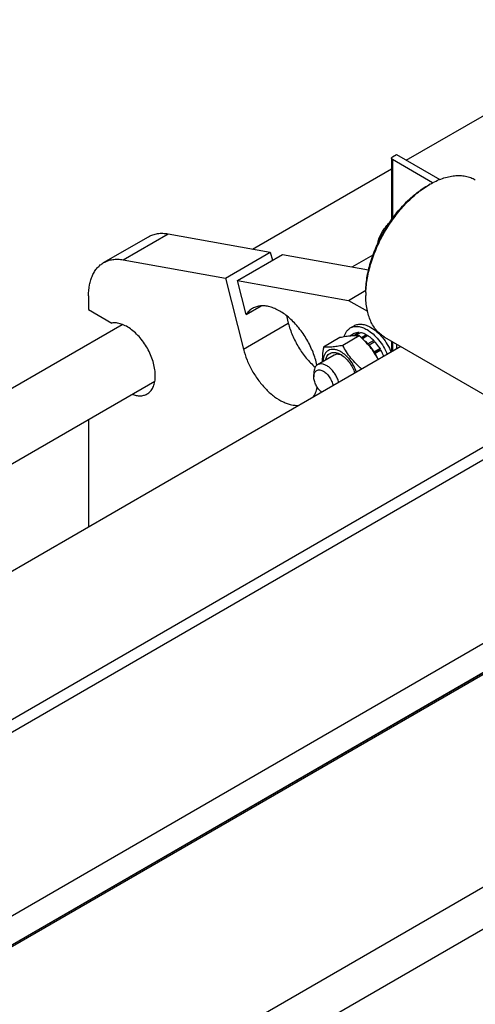
# Model space of a CAD drawing. Units: millimetres. Extents: x 0 to 6269, y -4 to 4433.
# Drawn here: x 4938 to 5189, y 3367 to 3909 of the extents above; entities that cross this region are included whole.
import ezdxf

# ---------------------------------------------------------------- set-up
doc = ezdxf.new("R2010")
doc.units = ezdxf.units.MM
doc.header["$LTSCALE"] = 344.776119
doc.layers.get('0').update_dxf_attribs({"linetype": 'CONTINUOUS'})

msp = doc.modelspace()

# ---------------------------------------------------------------- linework, layer by layer
at = {"color": 7, "linetype": 'Continuous'}
for p, q in [((5150.662, 3831.868), (5338.556, 3940.348)), ((5142.535, 3832.908), (5142.535, 3799.067)), ((5143.062, 3833.643), (5145.325, 3834.949)), ((5143.062, 3832.173), (5143.062, 3799.798)), ((5165.153, 3819.419), (5143.062, 3832.173)), ((5145.325, 3834.949), (5169.07, 3821.241)), ((5065.958, 3782.965), (5142.535, 3827.176)), ((5162.296, 3817.804), (5163.71, 3818.62)), ((4983.903, 3775.481), (5008.652, 3789.769)), ((4994.695, 3777.037), (5019.443, 3791.325)), ((5019.443, 3791.325), (5075.748, 3781.205)), ((5135.618, 3788.837), (5136.16, 3788.524)), ((4994.695, 3777.037), (5050.999, 3766.916)), ((5050.999, 3766.916), (5075.748, 3781.205)), ((5057.685, 3765.715), (5082.434, 3780.003)), ((5075.748, 3781.205), (5076.871, 3776.791)), ((5082.434, 3780.003), (5129.873, 3771.476)), ((5120.864, 3773.096), (5132.332, 3779.716)), ((5050.999, 3766.916), (5060.92, 3727.918)), ((5062.459, 3746.951), (5057.685, 3765.715)), ((5057.685, 3765.715), (5118.808, 3754.728)), ((5118.808, 3754.728), (5128.373, 3760.25)), ((4975.619, 3757.169), (4975.619, 3749.623)), ((5128.355, 3759.015), (5128.355, 3757.383)), ((4975.619, 3749.623), (4988.413, 3742.236)), ((5062.459, 3746.951), (5070.629, 3751.669)), ((5118.808, 3754.728), (5129.27, 3748.689)), ((5084.617, 3746.343), (5085.669, 3742.207)), ((4617.37, 3523.974), (4994.156, 3741.51)), ((5060.92, 3727.918), (5085.669, 3742.207)), ((5119.812, 3739.519), (5121.933, 3740.744)), ((5114.129, 3734.194), (5105.104, 3728.984)), ((5124.735, 3735.142), (5115.71, 3729.931)), ((5121.941, 3736.408), (5119.589, 3735.05)), ((5124.746, 3736.953), (5121.726, 3735.21)), ((5125.399, 3736.888), (5122.525, 3735.229)), ((5124.746, 3736.953), (5124.962, 3736.636)), ((5128.708, 3735.738), (5125.901, 3734.117)), ((5129.415, 3735.33), (5126.448, 3733.617)), ((5128.708, 3735.738), (5128.967, 3735.071)), ((5138.71, 3734.494), (5206.593, 3695.302)), ((5147.651, 3729.332), (4733.791, 3490.391)), ((5132.724, 3732.659), (5129.542, 3730.822)), ((5129.542, 3730.822), (5129.584, 3730.429)), ((5129.874, 3730.098), (5132.816, 3731.797)), ((5129.918, 3730.047), (5130.195, 3730.133)), ((5133.377, 3731.97), (5130.195, 3730.133)), ((5132.724, 3732.659), (5132.816, 3731.797)), ((5132.816, 3731.797), (5133.377, 3731.97)), ((5136.182, 3728.186), (5133, 3726.349)), ((5136.182, 3728.186), (5135.999, 3727.503)), ((5142.535, 3732.285), (5142.535, 3726.378)), ((5143.062, 3731.981), (5143.062, 3726.682)), ((5145.325, 3730.675), (5145.325, 3727.989)), ((5110.98, 3724.605), (5101.788, 3719.298)), ((5133, 3726.349), (5132.926, 3726.073)), ((5133.09, 3725.824), (5135.999, 3727.503)), ((5133.27, 3725.545), (5133.5, 3725.483)), ((5136.682, 3727.32), (5133.5, 3725.483)), ((5135.999, 3727.503), (5136.682, 3727.32)), ((5099.717, 3714.72), (5099.717, 3712.679)), ((4667.844, 3511.546), (5012.156, 3710.333)), ((5221.693, 3690.43), (4802.769, 3448.566)), ((4975.619, 3689.239), (4975.619, 3630.009)), ((5221.693, 3683.49), (4807.44, 3444.322)), ((5227.35, 3585.672), (4875.473, 3382.518)), ((5206.62, 3557.673), (4886.263, 3372.716)), ((5206.916, 3557.815), (4886.282, 3372.698)), ((5211.86, 3559.751), (4886.9, 3372.137)), ((4971.289, 3280.872), (5381.651, 3517.794)), ((5313.264, 3501.207), (4963.405, 3299.217))]:
    msp.add_line(p, q, dxfattribs=at)
for centre, radius, start, end in [((5188.103, 3776.393), 48.766, 120.01356, 121.93145), ((5176.664, 3757.379), 48.309, 178.05968, 179.99566), ((5111.454, 3713.316), 25.181, 24.16602, 28.89425)]:
    msp.add_arc(centre, radius, start, end, dxfattribs=at)
for points, knots in [([(5142.535, 3832.908), (5142.535, 3832.977), (5142.56, 3833.12), (5142.669, 3833.319), (5142.84, 3833.499), (5142.983, 3833.597), (5143.062, 3833.643)], [0, 0, 0, 0, 0.2177714, 0.45095, 0.7101997, 1, 1, 1, 1]), ([(5143.062, 3832.173), (5142.983, 3832.219), (5142.84, 3832.318), (5142.669, 3832.498), (5142.56, 3832.697), (5142.535, 3832.84), (5142.535, 3832.908)], [0, 0, 0, 0, 0.2898008, 0.5490506, 0.7822291, 1, 1, 1, 1]), ([(5163.71, 3818.62), (5165.904, 3819.887), (5169.274, 3821.491), (5173.895, 3822.838), (5177.175, 3823.389), (5180.331, 3823.498), (5183.333, 3823.164), (5186.149, 3822.385), (5187.89, 3821.57), (5188.709, 3821.097)], [0, 0, 0, 0, 0.2892703, 0.4225358, 0.548496, 0.6678926, 0.7818673, 0.8919521, 1, 1, 1, 1]), ([(5128.355, 3759.015), (5128.355, 3761.698), (5128.846, 3767.282), (5130.805, 3775.704), (5133.943, 3784.236), (5138.144, 3792.556), (5143.248, 3800.353), (5149.068, 3807.337), (5155.383, 3813.245), (5159.972, 3816.462), (5162.296, 3817.804)], [0, 0, 0, 0, 0.1141547, 0.2373264, 0.3669765, 0.5000011, 0.6330255, 0.7626752, 0.8858462, 1, 1, 1, 1]), ([(5128.382, 3759.015), (5128.473, 3761.708), (5129.108, 3767.276), (5131.196, 3775.644), (5134.385, 3784.085), (5138.567, 3792.312), (5143.6, 3800.047), (5149.316, 3807.029), (5155.519, 3813.021), (5160.023, 3816.355), (5162.31, 3817.78)], [0, 0, 0, 0, 0.1151757, 0.2385482, 0.3677602, 0.500001, 0.6322417, 0.7614533, 0.8848251, 1, 1, 1, 1]), ([(5135.618, 3788.837), (5136.398, 3790.517), (5137.738, 3792.995), (5139.963, 3796.039), (5141.235, 3797.474), (5141.904, 3798.167)], [0, 0, 0, 0, 0.491859, 0.7441231, 1, 1, 1, 1]), ([(5008.652, 3789.769), (5009.41, 3790.207), (5011.038, 3790.943), (5013.693, 3791.566), (5016.534, 3791.713), (5018.464, 3791.501), (5019.443, 3791.325)], [0, 0, 0, 0, 0.2362322, 0.4783675, 0.7316114, 1, 1, 1, 1]), ([(5134.987, 3786.117), (5135.027, 3786.352), (5135.198, 3787.267), (5135.424, 3788.172), (5135.618, 3788.837)], [0, 0, 0, 0, 0.2558556, 1, 1, 1, 1]), ([(4983.903, 3775.481), (4984.661, 3775.918), (4986.29, 3776.654), (4988.944, 3777.278), (4991.785, 3777.425), (4993.715, 3777.213), (4994.695, 3777.037)], [0, 0, 0, 0, 0.2362322, 0.4783675, 0.7316114, 1, 1, 1, 1]), ([(4975.619, 3757.169), (4975.619, 3759.197), (4975.855, 3762.173), (4976.77, 3765.913), (4977.701, 3768.406), (4978.887, 3770.636), (4980.32, 3772.582), (4981.986, 3774.222), (4983.247, 3775.102), (4983.903, 3775.481)], [0, 0, 0, 0, 0.2892708, 0.4225365, 0.5484968, 0.6678934, 0.7818679, 0.8919524, 1, 1, 1, 1]), ([(5138.71, 3734.494), (5137.89, 3734.967), (5136.314, 3736.067), (5134.232, 3738.116), (5132.441, 3740.549), (5130.958, 3743.337), (5129.794, 3746.453), (5128.651, 3751.128), (5128.355, 3754.848), (5128.355, 3757.383)], [0, 0, 0, 0, 0.1080474, 0.2181317, 0.3321061, 0.4515026, 0.5774629, 0.7107287, 1, 1, 1, 1]), ([(5065.978, 3750.294), (5065.285, 3749.894), (5063.97, 3748.905), (5062.921, 3747.64), (5062.459, 3746.951)], [0, 0, 0, 0, 0.4910493, 1, 1, 1, 1]), ([(5101.421, 3719.051), (5100.911, 3721.473), (5099.41, 3726.336), (5096.049, 3733.233), (5091.714, 3739.554), (5087.434, 3744.097), (5083.753, 3747.065), (5081.001, 3748.864), (5078.245, 3750.252), (5075.529, 3751.204), (5072.897, 3751.702), (5070.391, 3751.733), (5068.055, 3751.289), (5066.632, 3750.672), (5065.978, 3750.294)], [0, 0, 0, 0, 0.1406452, 0.2876435, 0.4344789, 0.5746585, 0.6405351, 0.7028247, 0.761177, 0.8154616, 0.8658249, 0.9127466, 0.957075, 1, 1, 1, 1]), ([(5007.832, 3703.218), (5008.168, 3703.412), (5008.816, 3703.858), (5009.987, 3704.972), (5011.178, 3706.782), (5012.074, 3709.409), (5012.459, 3712.442), (5012.328, 3715.786), (5011.691, 3719.336), (5010.568, 3722.981), (5008.997, 3726.602), (5007.028, 3730.081), (5004.727, 3733.305), (5002.167, 3736.17), (4999.432, 3738.58), (4996.608, 3740.461), (4993.781, 3741.748), (4991.037, 3742.396), (4989.243, 3742.374), (4988.413, 3742.236)], [0, 0, 0, 0, 0.0221005, 0.0445639, 0.0917532, 0.1437062, 0.2013968, 0.2648855, 0.3335428, 0.406253, 0.4815774, 0.5578893, 0.6334949, 0.7067482, 0.7761703, 0.8405811, 0.899257, 0.9521274, 1, 1, 1, 1]), ([(5085.669, 3742.207), (5086.255, 3739.905), (5087.839, 3735.314), (5091.186, 3728.829), (5095.379, 3722.913), (5098.699, 3719.453), (5100.452, 3717.921)], [0, 0, 0, 0, 0.2473531, 0.50327, 0.7574993, 1, 1, 1, 1]), ([(5116.4, 3734.606), (5116.541, 3735.148), (5116.888, 3736.176), (5117.648, 3737.56), (5118.619, 3738.699), (5119.401, 3739.282), (5119.812, 3739.519)], [0, 0, 0, 0, 0.2735682, 0.5279896, 0.7679254, 1, 1, 1, 1]), ([(5119.812, 3739.519), (5120.115, 3739.694), (5120.759, 3739.995), (5122.173, 3740.387), (5124.154, 3740.44), (5126.634, 3739.84), (5128.249, 3739.071), (5129.061, 3738.603)], [0, 0, 0, 0, 0.1081633, 0.2183657, 0.4513689, 0.7104216, 1, 1, 1, 1]), ([(5121.933, 3740.744), (5122.236, 3740.919), (5122.88, 3741.22), (5124.294, 3741.612), (5126.275, 3741.664), (5128.756, 3741.065), (5130.371, 3740.296), (5131.183, 3739.827)], [0, 0, 0, 0, 0.1081633, 0.2183657, 0.4513689, 0.7104216, 1, 1, 1, 1]), ([(5129.061, 3738.603), (5130.234, 3737.925), (5132.53, 3736.225), (5135.564, 3733.033), (5138.198, 3729.255), (5139.596, 3726.463), (5140.186, 3725.021)], [0, 0, 0, 0, 0.2278382, 0.4769154, 0.7379521, 1, 1, 1, 1]), ([(5131.183, 3739.827), (5132.356, 3739.15), (5134.651, 3737.45), (5137.685, 3734.258), (5140.319, 3730.48), (5141.718, 3727.688), (5142.308, 3726.246)], [0, 0, 0, 0, 0.2278381, 0.4769153, 0.7379519, 1, 1, 1, 1]), ([(5124.735, 3735.142), (5124.047, 3735.204), (5122.531, 3735.265), (5120.051, 3735.13), (5117.204, 3734.76), (5115.19, 3734.399), (5114.129, 3734.194)], [0, 0, 0, 0, 0.1941896, 0.4252941, 0.6965295, 1, 1, 1, 1]), ([(5124.746, 3736.953), (5124.252, 3736.979), (5123.283, 3736.925), (5122.358, 3736.617), (5121.941, 3736.408)], [0, 0, 0, 0, 0.5142283, 1, 1, 1, 1]), ([(5135.23, 3722.16), (5134.593, 3723.368), (5133.215, 3725.76), (5130.772, 3729.151), (5127.92, 3732.292), (5125.819, 3734.212), (5124.735, 3735.142)], [0, 0, 0, 0, 0.243831, 0.4922985, 0.7449053, 1, 1, 1, 1]), ([(5128.708, 3735.738), (5128.432, 3735.887), (5127.382, 3736.404), (5126.248, 3736.766), (5125.399, 3736.888)], [0, 0, 0, 0, 0.2678662, 1, 1, 1, 1]), ([(5132.724, 3732.659), (5132.463, 3732.923), (5131.439, 3733.905), (5130.307, 3734.78), (5129.415, 3735.33)], [0, 0, 0, 0, 0.2616102, 1, 1, 1, 1]), ([(5060.92, 3727.918), (5061.442, 3725.867), (5062.816, 3721.768), (5065.672, 3715.91), (5069.246, 3710.444), (5073.372, 3705.629), (5077.856, 3701.69), (5081.836, 3699.218), (5085.017, 3697.884), (5087.949, 3697.041), (5090.197, 3696.848), (5091.619, 3696.979)], [0, 0, 0, 0, 0.136572, 0.2779061, 0.4195027, 0.5568359, 0.6858148, 0.8032926, 0.8572263, 0.9078755, 1, 1, 1, 1]), ([(5105.104, 3728.984), (5104.976, 3728.28), (5104.529, 3725.567), (5104.299, 3722.809), (5104.346, 3720.775)], [0, 0, 0, 0, 0.260206, 1, 1, 1, 1]), ([(5114.566, 3726.437), (5113.966, 3726.783), (5112.772, 3727.353), (5110.938, 3727.804), (5109.214, 3727.777), (5107.673, 3727.246), (5106.408, 3726.227), (5105.483, 3724.789), (5104.916, 3723.009), (5104.787, 3721.708), (5104.775, 3721.023)], [0, 0, 0, 0, 0.145429, 0.2757338, 0.3930399, 0.5024503, 0.6114196, 0.727549, 0.8562618, 1, 1, 1, 1]), ([(5115.71, 3729.931), (5114.649, 3729.727), (5112.634, 3729.366), (5109.787, 3728.995), (5107.308, 3728.86), (5105.792, 3728.921), (5105.104, 3728.984)], [0, 0, 0, 0, 0.3034705, 0.5747059, 0.8058104, 1, 1, 1, 1]), ([(5126.124, 3716.903), (5125.044, 3717.836), (5122.953, 3719.765), (5120.123, 3722.921), (5117.705, 3726.325), (5116.342, 3728.722), (5115.71, 3729.931)], [0, 0, 0, 0, 0.2552086, 0.5078231, 0.7562216, 1, 1, 1, 1]), ([(5129.542, 3730.822), (5129.376, 3730.99), (5128.719, 3731.632), (5128.019, 3732.23), (5127.474, 3732.641)], [0, 0, 0, 0, 0.2566404, 1, 1, 1, 1]), ([(5133, 3726.349), (5132.794, 3726.69), (5131.951, 3728.016), (5130.983, 3729.264), (5130.195, 3730.133)], [0, 0, 0, 0, 0.2535917, 1, 1, 1, 1]), ([(5136.182, 3728.186), (5135.976, 3728.527), (5135.133, 3729.853), (5134.165, 3731.101), (5133.377, 3731.97)], [0, 0, 0, 0, 0.2535917, 1, 1, 1, 1]), ([(5106.249, 3721.874), (5106.341, 3722.343), (5106.594, 3723.227), (5107.235, 3724.392), (5108.108, 3725.289), (5109.186, 3725.876), (5110.422, 3726.127), (5111.518, 3726.06), (5112.423, 3725.858), (5113.394, 3725.539), (5114.103, 3725.194), (5114.566, 3724.926)], [0, 0, 0, 0, 0.1333053, 0.2545911, 0.367603, 0.4779663, 0.5920025, 0.7150811, 0.7812433, 0.8507552, 1, 1, 1, 1]), ([(5115.309, 3724.46), (5114.924, 3724.64), (5114.16, 3724.928), (5113.002, 3725.115), (5111.921, 3725.025), (5111.27, 3724.772), (5110.98, 3724.605)], [0, 0, 0, 0, 0.2840659, 0.5413658, 0.7768973, 1, 1, 1, 1]), ([(5123.279, 3715.26), (5122.863, 3716.438), (5121.824, 3718.734), (5119.782, 3721.85), (5117.37, 3724.489), (5115.517, 3725.888), (5114.566, 3726.437)], [0, 0, 0, 0, 0.2597528, 0.5212748, 0.7717144, 1, 1, 1, 1]), ([(5114.566, 3724.926), (5115.429, 3724.428), (5117.108, 3723.145), (5119.271, 3720.721), (5121.071, 3717.865), (5121.958, 3715.766), (5122.3, 3714.694)], [0, 0, 0, 0, 0.2287249, 0.4801264, 0.7419182, 1, 1, 1, 1]), ([(5138.246, 3723.901), (5138.139, 3724.192), (5137.684, 3725.36), (5137.138, 3726.493), (5136.682, 3727.32)], [0, 0, 0, 0, 0.2471279, 1, 1, 1, 1]), ([(5101.788, 3719.298), (5101.458, 3719.107), (5100.841, 3718.589), (5100.184, 3717.514), (5099.793, 3716.191), (5099.717, 3715.227), (5099.717, 3714.72)], [0, 0, 0, 0, 0.2177726, 0.4509518, 0.7102012, 1, 1, 1, 1]), ([(5113.437, 3709.577), (5113.23, 3710.358), (5112.675, 3711.912), (5111.512, 3714.097), (5110.066, 3716.074), (5108.421, 3717.725), (5106.673, 3718.952), (5104.918, 3719.682), (5103.474, 3719.826), (5102.453, 3719.619), (5101.998, 3719.419), (5101.788, 3719.298)], [0, 0, 0, 0, 0.1436843, 0.2919374, 0.4386087, 0.5777519, 0.7044621, 0.8158749, 0.9124797, 0.9568953, 1, 1, 1, 1]), ([(5099.717, 3712.679), (5099.717, 3713.038), (5099.768, 3713.722), (5100.028, 3714.669), (5100.465, 3715.453), (5101.072, 3716.04), (5101.826, 3716.395), (5102.685, 3716.503), (5103.613, 3716.37), (5104.579, 3716.009), (5105.555, 3715.436), (5106.864, 3714.385), (5108.314, 3712.682), (5109.599, 3710.319), (5110.107, 3708.586), (5110.234, 3707.728)], [0, 0, 0, 0, 0.0608494, 0.1156574, 0.1651569, 0.2111607, 0.2564095, 0.3038734, 0.3558804, 0.4136911, 0.4775565, 0.5469487, 0.697371, 0.8529987, 1, 1, 1, 1]), ([(5104.049, 3704.157), (5103.413, 3704.661), (5102.237, 3705.873), (5100.875, 3708.004), (5099.969, 3710.312), (5099.717, 3711.917), (5099.717, 3712.679)], [0, 0, 0, 0, 0.2476821, 0.5103594, 0.7675085, 1, 1, 1, 1]), ([(5099.33, 3701.432), (5099.876, 3702.204), (5100.826, 3703.952), (5101.415, 3705.846), (5101.642, 3706.847)], [0, 0, 0, 0, 0.4795515, 1, 1, 1, 1]), ([(4999.509, 3703.03), (5000.257, 3702.749), (5001.735, 3702.318), (5003.953, 3702.109), (5006.018, 3702.381), (5007.268, 3702.892), (5007.832, 3703.218)], [0, 0, 0, 0, 0.2790146, 0.534836, 0.7724753, 1, 1, 1, 1])]:
    msp.add_open_spline(points, degree=3, knots=knots, dxfattribs=at)

doc.saveas('drawing.dxf')
